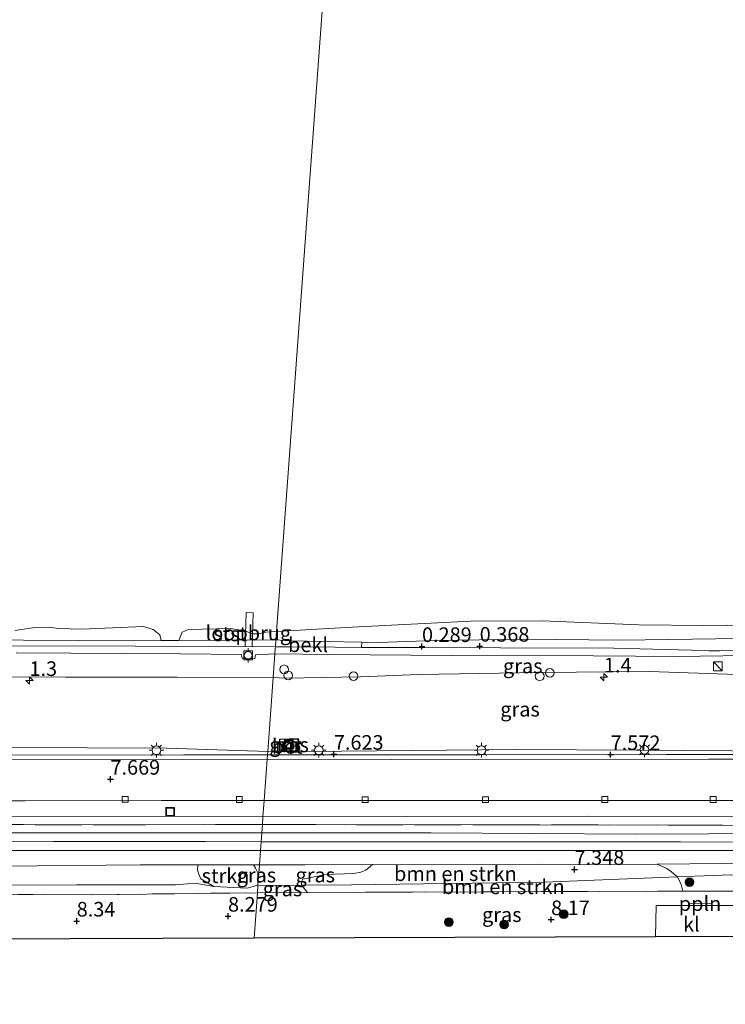
# Model space of a CAD drawing. Units: metres. Extents: x 99989 to 110004, y 493748 to 500003.
# Drawn here: x 102307 to 102428, y 497546 to 497714 of the extents above; entities that cross this region are included whole.
import ezdxf
from ezdxf.enums import TextEntityAlignment as Align

# ---------------------------------------------------------------- set-up
doc = ezdxf.new("R2010")
doc.units = ezdxf.units.M
doc.linetypes.add('IE-TERREINAFSCHEIDING', pattern=[10, 8, -2])
doc.layers.get('0').update_dxf_attribs({"lineweight": 25})
for name, color, linetype, lineweight in [('B-ME-AL-OVERIG-L-B1', 7, 'Continuous', 18), ('B-ME-AL-OVERIG-S-B1', 7, 'Continuous', 18), ('B-ME-AM-KILOMETR-S-B1', 7, 'Continuous', 18), ('B-ME-BV-GELEIDECONSTRUCTIE-GELEIDERAIL-L-B1', 213, 'BV-GELEIDERAIL', 18), ('B-ME-GR-BOMENSTRUIKEN-GV-B6', 93, 'Continuous', 18), ('B-ME-GR-BOOM-S-B1', 93, 'Continuous', 18), ('B-ME-GR-STRUIKEN-GV-B6', 93, 'Continuous', 18), ('B-ME-GW-KRUINLIJN-L-B1', 93, 'Continuous', 18), ('B-ME-GW-TEENLIJN-L-B1', 93, 'Continuous', 18), ('B-ME-IE-GRASLAND-GV-B6', 93, 'Continuous', 18), ('B-ME-IE-HULPGEOMETRIE-L-B1', 53, 'Continuous', 18), ('B-ME-IE-INRICHTINGSELEMENT-S-B1', 253, 'Continuous', 18), ('B-ME-IE-MEUBILAIR_WEGMEUBILAIR-LICHTMAST-S-B1', 8, 'Continuous', 18), ('B-ME-IE-TERREINAFSCHEIDING-RASTERHEKWERK-L-B1', 8, 'IE-TERREINAFSCHEIDING', 18), ('B-ME-KW-LOOPBRUG-GV-B7', 213, 'Continuous', 18), ('B-ME-MW-MUUR-GV-B6', 8, 'IE-TERREINAFSCHEIDING-KUNSTMATIG', 18), ('B-ME-OB-BEKLEDING-GV-B6', 253, 'Continuous', 18), ('B-ME-OB-WATERLIJN-L-B1', 133, 'OB-WATERLIJN', 18), ('B-ME-OG-BEBOUWING-S-B1', 173, 'Continuous', 18), ('B-ME-OG-WATER-GV-B6', 153, 'Continuous', 18), ('B-ME-SB-SPOOR-GV-B6', 253, 'Continuous', 18), ('B-ME-SB-SPOOR-L-B1', 253, 'Continuous', 18), ('B-ME-VH-VERH_SOORT-BETON-OVERIG-GV-B6', 8, 'IE-TERREINAFSCHEIDING-NATUURLIJK-HOUTWAL', 18), ('B-ME-VH-VERH_SOORT-BITUMEN-GV-B6', 8, 'IE-TERREINAFSCHEIDING-NATUURLIJK-HOUTWAL', 18), ('B-ME-VH-VERH_SOORT-GV-B6', 8, 'Continuous', 18), ('B-ME-VH-VERH_SOORT-KLINKERS-GV-B6', 8, 'IE-TERREINAFSCHEIDING-NATUURLIJK-HOUTWAL', 18), ('B-ME-VV-BOLDER-S-B1', 213, 'Continuous', 18), ('B-ME-VV-KOLK-S-B1', 8, 'Continuous', 18), ('B-ME-VV-SCHEEPVAARTTEKENS-S-B1', 13, 'Continuous', 18)]:
    doc.layers.add(name, color=color, linetype=linetype, lineweight=lineweight)
doc.layers.add('B-ME-GW-HOOGTEPUNT-S-B1', color=10, linetype='Continuous')
doc.layers.add('B-ME-KG-KADASTRAAL-OPNAMEDTMGRENS-L-B1', color=10, linetype='Continuous')
doc.styles.add('NLCS-ISO', font='NLCS-ISO.TTF')
doc.linetypes.add('BV-GELEIDERAIL', pattern='A,10,-3,[108,NLCS.SHX,S=1,R=0,X=0,Y=0],-3', length=16)
doc.linetypes.add('IE-TERREINAFSCHEIDING-KUNSTMATIG', pattern='A,4,[82,NLCS.SHX,S=0.75,R=90,X=0,Y=0],4,-2', length=10)
doc.linetypes.add('IE-TERREINAFSCHEIDING-NATUURLIJK-HOUTWAL', pattern='A,7,-1.5,[67,NLCS.SHX,S=0.75,R=45,X=0,Y=0],-1.5,7,-1.5,[70,NLCS.SHX,S=0.75,R=0,X=0,Y=0],-1.5', length=20)
doc.linetypes.add('OB-WATERLIJN', pattern='A,10,[32,NLCS.SHX,S=2,R=0,X=0,Y=0],-12', length=22)

# ---------------------------------------------------------------- blocks, each defined once
blk = doc.blocks.new('dtb')
blk.add_circle((0, 0), 0.75)
blk = doc.blocks.new('hecto')
for p, q in [((0, 0.625), (-0.625, 0)), ((0, -0.625), (0, 0.625)), ((-0.625, 0), (0.625, 0)), ((0.625, 0), (0, -0.625))]:
    blk.add_line(p, q)
blk = doc.blocks.new('hoogtepunt')
for p, q in [((-0.5, 0), (0.5, 0)), ((0, 0.5), (0, -0.5))]:
    blk.add_line(p, q)
blk = doc.blocks.new('boom')
h = blk.add_hatch(color=256)
edge = h.paths.add_edge_path()
edge.add_arc((0, 0), 0.75, 0, 360)
blk.add_circle((0, 0), 0.75)
blk = doc.blocks.new('kast')
blk.add_line((-0.75, -0.75), (0.75, 0.75))
blk.add_lwpolyline([(-0.75, 0.75), (0.75, 0.75), (0.75, -0.75), (-0.75, -0.75)], close=True)
blk = doc.blocks.new('lantaarnpaal')
for p, q in [((-0.75, 0), (-1.25, 0)), ((-0.88, 0.88), (-0.53, 0.53)), ((0, 0.75), (0, 1.25)), ((0.53, 0.53), (0.88, 0.88)), ((0.75, 0), (1.25, 0)), ((-0.53, -0.53), (-0.88, -0.88)), ((0, -0.75), (0, -1.25)), ((0.53, -0.53), (0.88, -0.88))]:
    blk.add_line(p, q)
blk.add_circle((0, 0), 0.75)
blk = doc.blocks.new('bolder')
for p, q in [((-0.75, 0), (-1.25, 0)), ((-0.75, 0.75), (-0.75, -0.75)), ((0.75, 0.75), (-0.75, 0.75)), ((0.75, -0.75), (0.75, 0.75)), ((0.75, 0), (1.25, 0)), ((-0.75, -0.75), (0.75, -0.75))]:
    blk.add_line(p, q)
blk.add_circle((0, 0), 0.673)
blk = doc.blocks.new('kolk')
blk.add_lwpolyline([(-0.5, -0.5), (0.5, -0.5), (0.5, 0.5), (-0.5, 0.5)], close=True)
blk = doc.blocks.new('put')
for p, q in [((0.75, 0.75), (-0.75, 0.75)), ((-0.75, 0.75), (-0.75, -0.75)), ((0.75, -0.75), (0.75, 0.75)), ((-0.75, -0.75), (0.75, -0.75))]:
    blk.add_line(p, q)
blk.add_lwpolyline([(-0.625, 0.625), (0.625, 0.625), (0.625, -0.625), (-0.625, -0.625)], close=True)

msp = doc.modelspace()

# ---------------------------------------------------------------- linework, layer by layer
at = {"layer": 'B-ME-AL-OVERIG-L-B1'}
msp.add_line((102425.694, 497562.906, 8.264), (102421.806, 497562.844, 8.322), dxfattribs=at)
at = {"layer": 'B-ME-BV-GELEIDECONSTRUCTIE-GELEIDERAIL-L-B1'}
for points in [[(102349.644, 497588.362, 8.288), (102335.297, 497588.337, 8.315), (102304.617, 497588.292, 8.385), (102276.558, 497588.23, 8.412), (102244.573, 497588.171, 8.457), (102208.551, 497588.199, 8.46), (102172.57, 497588.269, 8.412), (102135.194, 497588.289, 8.457), (102100.534, 497588.308, 8.468), (102081.863, 497588.177, 8.44), (102078.494, 497588.048, 8.443)], [(102605.244, 497588.566, 8.09), (102583.461, 497588.563, 8.068), (102558.058, 497588.507, 8.117), (102534.031, 497588.512, 8.139), (102503.347, 497588.521, 8.184), (102475.322, 497588.465, 8.186), (102443.303, 497588.437, 8.244), (102417.934, 497588.428, 8.228), (102385.938, 497588.381, 8.297), (102349.644, 497588.362, 8.288)]]:
    msp.add_polyline3d(points, dxfattribs=at)
at = {"layer": 'B-ME-GR-BOMENSTRUIKEN-GV-B6'}
for points in [[(102359.649, 497567.86, 7.474), (102364.415, 497568.061, 7.508), (102365.636, 497568.244, 7.504), (102366.515, 497568.62, 7.508), (102367.663, 497569.559, 7.46), (102396.624, 497569.638, 7.436), (102410.146, 497569.601, 7.461), (102416.379, 497569.651, 7.382), (102418.053, 497568.864, 7.341), (102418.888, 497568.288, 7.364), (102419.874, 497567.443, 7.371), (102397.066, 497566.577, 7.541), (102364.082, 497566.067, 7.458), (102355.446, 497566.017, 7.443), (102355.449, 497566.589, 7.432), (102355.719, 497567.045, 7.447), (102359.649, 497567.86, 7.474)], [(102356.507, 497564.779, 8.176), (102355.446, 497566.017, 7.443), (102364.082, 497566.067, 7.458), (102397.066, 497566.577, 7.541), (102419.874, 497567.443, 7.371), (102420.52, 497566.125, 7.904), (102420.818, 497565.017, 8.14), (102419.593, 497565.019, 8.142), (102356.507, 497564.779, 8.176)]]:
    msp.add_polyline3d(points, dxfattribs=at)
at = {"layer": 'B-ME-GR-STRUIKEN-GV-B6'}
msp.add_polyline3d([(102338.236, 497567.096, 7.584), (102337.859, 497567.899, 7.519), (102337.673, 497568.624, 7.504), (102337.716, 497569.501, 7.448), (102347.224, 497569.495, 7.458), (102347.602, 497568.954, 7.475), (102347.978, 497568.152, 7.471), (102348.004, 497566.017, 7.452), (102346.152, 497565.496, 7.477), (102340.439, 497565.787, 7.664), (102338.236, 497567.096, 7.584)], dxfattribs=at)
at = {"layer": 'B-ME-GW-KRUINLIJN-L-B1'}
for points in [[(102081.006, 497607.586, 0.303), (102106.787, 497607.574, 0.308), (102135.504, 497607.513, 0.306), (102157.01, 497607.451, 0.336), (102181.565, 497607.348, 0.325), (102202.782, 497607.253, 0.303), (102225.824, 497607.203, 0.289), (102250.553, 497607.105, 0.286), (102273.531, 497607.115, 0.242), (102300.356, 497607.027, 0.231), (102326.971, 497607.002, 0.203), (102351.003, 497606.867, 0.248)], [(102351.003, 497606.867, 0.248), (102353.64, 497606.884, 0.248), (102361.187, 497606.794, 0.275), (102365.75, 497606.775, 0.294)], [(102365.75, 497606.775, 0.294), (102376.144, 497606.733, 0.336), (102389.536, 497606.671, 0.27), (102408.992, 497606.624, 0.347), (102424.487, 497606.219, 0.391)], [(102424.487, 497606.219, 0.391), (102425.275, 497606.198, 0.377), (102427.15, 497606.21, 0.401)], [(102427.15, 497606.21, 0.401), (102433.701, 497606.254, 0.441), (102435.096, 497606.262, 0.449), (102435.886, 497606.273, 0.446), (102437.864, 497606.399, 0.48), (102438.258, 497606.683, 0.466), (102438.505, 497606.718, 0.372), (102440.987, 497606.482, 0.35), (102443.639, 497606.079, 0.344), (102445.508, 497605.689, 0.342), (102448.282, 497604.964, 0.328), (102452.814, 497604.234, 0.314), (102455.522, 497603.938, 0.314), (102462.23, 497603.943, 0.3), (102482.022, 497603.948, 0.309), (102501.124, 497603.769, 0.3), (102516.932, 497603.771, 0.281), (102533.977, 497603.671, 0.284)], [(102078.677, 497589.472, 7.579), (102079.192, 497589.468, 7.577), (102093.299, 497589.386, 7.6), (102108.349, 497589.373, 7.652), (102125.689, 497589.391, 7.644), (102145.632, 497589.355, 7.594), (102177.435, 497589.61, 7.572), (102193.611, 497589.651, 7.547), (102210.638, 497589.743, 7.547), (102226.89, 497589.418, 7.644), (102246.173, 497589.571, 7.58), (102261.519, 497589.633, 7.561), (102283.745, 497589.444, 7.46), (102305.275, 497589.606, 7.544), (102332.338, 497589.501, 7.435), (102349.685, 497588.92, 7.574)], [(102349.685, 497588.92, 7.574), (102350.93, 497588.903, 7.577), (102356.328, 497588.949, 7.579), (102392.279, 497589.295, 7.48), (102412.941, 497589.162, 7.463), (102429.276, 497589.063, 7.516), (102435.95, 497588.893, 7.626)]]:
    msp.add_polyline3d(points, dxfattribs=at)
at = {"layer": 'B-ME-GW-TEENLIJN-L-B1'}
for points in [[(102436.134, 497602.594, 0.47), (102435.175, 497603.453, 0.681), (102433.727, 497603.466, 0.742), (102432.394, 497602.686, 0.783), (102430.035, 497602.146, 0.86), (102415.102, 497602.627, 0.802), (102396.248, 497602.481, 0.869), (102375.574, 497602.142, 0.775), (102365.586, 497601.726, 0.852), (102352.699, 497601.524, 1.106), (102350.618, 497601.624, 1.065)], [(102350.618, 497601.624, 1.065), (102334.187, 497601.659, 0.823), (102315.081, 497601.681, 0.874), (102298.669, 497601.752, 0.849), (102274.107, 497601.371, 0.857), (102249.36, 497601.975, 0.857), (102227.017, 497601.724, 0.826), (102207.956, 497601.953, 0.773), (102191.407, 497601.746, 0.804), (102149.966, 497601.453, 0.932), (102134.07, 497601.889, 0.94), (102112.773, 497601.765, 0.74), (102091.006, 497602.108, 0.823), (102080.283, 497601.957, 0.785)], [(102460.33, 497564.801, 7.85), (102459.168, 497565.325, 7.577), (102458.059, 497565.629, 7.463), (102454.787, 497566.31, 7.472), (102450.317, 497566.963, 7.428), (102442.634, 497567.438, 7.234), (102429.03, 497567.791, 7.303), (102419.874, 497567.443, 7.371), (102397.066, 497566.577, 7.541), (102364.082, 497566.067, 7.458), (102355.446, 497566.017, 7.443), (102349.404, 497565.982, 7.433), (102348.004, 497566.017, 7.452)], [(102300.592, 497566.022, 7.622), (102316.945, 497566.073, 7.605), (102333.862, 497566.076, 7.725), (102335.957, 497566.262, 7.819), (102337.569, 497566.321, 7.741), (102340.439, 497565.787, 7.664), (102346.152, 497565.496, 7.477), (102348.004, 497566.017, 7.452)]]:
    msp.add_polyline3d(points, dxfattribs=at)
at = {"layer": 'B-ME-IE-GRASLAND-GV-B6'}
for points in [[(102433.701, 497606.254, 0.441), (102427.15, 497606.21, 0.401), (102425.275, 497606.198, 0.377), (102424.487, 497606.219, 0.391), (102408.992, 497606.624, 0.347), (102389.536, 497606.671, 0.27), (102376.144, 497606.733, 0.336), (102365.75, 497606.775, 0.294), (102365.782, 497607.647, -0.044), (102368.612, 497607.591, 0.035), (102378.455, 497607.946, 0.055), (102393.512, 497608.17, -0.027), (102410.301, 497608.031, -0.002), (102434.506, 497608.349, -0.173)], [(102300.356, 497607.027, 0.231), (102326.971, 497607.002, 0.203), (102351.003, 497606.867, 0.248), (102350.979, 497606.536, 0.385)], [(102350.979, 497606.536, 0.385), (102350.913, 497605.641, 0.45), (102347.566, 497605.483, 0.509), (102347.492, 497604.809, 0.509), (102345.303, 497604.866, 0.512), (102345.211, 497605.548, 0.512), (102334.773, 497605.648, 0.411), (102306.572, 497605.817, 0.378)], [(102306.572, 497605.817, 0.378), (102334.773, 497605.648, 0.411), (102345.211, 497605.548, 0.512), (102345.303, 497604.866, 0.512), (102347.492, 497604.809, 0.509), (102347.566, 497605.483, 0.509), (102350.913, 497605.641, 0.45), (102350.618, 497601.624, 1.065), (102334.187, 497601.659, 0.823), (102315.081, 497601.681, 0.874), (102298.669, 497601.752, 0.849)], [(102350.618, 497601.624, 1.065), (102350.913, 497605.641, 0.45), (102360.349, 497605.553, 0.422), (102381.135, 497605.384, 0.469), (102405.511, 497605.327, 0.43), (102419.894, 497605.221, 0.446), (102435.466, 497605.415, 0.468), (102435.703, 497604.8, 0.429), (102435.959, 497604.126, 0.441), (102436.134, 497602.594, 0.47), (102435.175, 497603.453, 0.681), (102433.727, 497603.466, 0.742), (102432.394, 497602.686, 0.783), (102430.035, 497602.146, 0.86), (102415.102, 497602.627, 0.802), (102396.248, 497602.481, 0.869), (102375.574, 497602.142, 0.775), (102365.586, 497601.726, 0.852), (102352.699, 497601.524, 1.106), (102350.618, 497601.624, 1.065)], [(102349.685, 497588.92, 7.574), (102350.618, 497601.624, 1.065), (102352.699, 497601.524, 1.106), (102365.586, 497601.726, 0.852), (102375.574, 497602.142, 0.775), (102396.248, 497602.481, 0.869), (102415.102, 497602.627, 0.802), (102430.035, 497602.146, 0.86), (102432.394, 497602.686, 0.783), (102433.727, 497603.466, 0.742), (102435.175, 497603.453, 0.681), (102436.134, 497602.594, 0.47), (102436.131, 497601.852, 0.728), (102435.95, 497588.893, 7.626), (102429.276, 497589.063, 7.516), (102412.941, 497589.162, 7.463), (102392.279, 497589.295, 7.48), (102356.328, 497588.949, 7.579), (102350.93, 497588.903, 7.577), (102349.685, 497588.92, 7.574)], [(102298.669, 497601.752, 0.849), (102315.081, 497601.681, 0.874), (102334.187, 497601.659, 0.823), (102350.618, 497601.624, 1.065), (102349.685, 497588.92, 7.574), (102332.338, 497589.501, 7.435), (102305.275, 497589.606, 7.544)], [(102354.912, 497589.046, 7.461), (102355.012, 497589.048, 7.461), (102354.985, 497590.143, 7.229), (102354.96, 497591.14, 6.64), (102351.683, 497591.068, 6.64), (102351.704, 497590.058, 7.281), (102351.725, 497589.026, 7.499), (102351.825, 497589.028, 7.499), (102354.912, 497589.046, 7.461)], [(102305.275, 497589.606, 7.544), (102332.338, 497589.501, 7.435), (102349.685, 497588.92, 7.574), (102349.644, 497588.362, 7.583), (102349.589, 497587.609, 7.595), (102322.68, 497587.53, 7.608), (102301.279, 497587.539, 7.677)], [(102349.644, 497588.362, 7.583), (102349.685, 497588.92, 7.574), (102350.93, 497588.903, 7.577), (102356.328, 497588.949, 7.579), (102392.279, 497589.295, 7.48), (102412.941, 497589.162, 7.463), (102429.276, 497589.063, 7.516), (102435.95, 497588.893, 7.626), (102437.267, 497588.892, 7.629), (102439.527, 497589.238, 7.45), (102440.653, 497589.334, 7.444), (102468.358, 497589.773, 7.345), (102493.912, 497589.752, 7.356), (102524.546, 497589.682, 7.348), (102552.719, 497589.495, 7.345)], [(102532.141, 497587.711, 7.463), (102501.987, 497587.653, 7.439), (102472.242, 497587.655, 7.497), (102442.657, 497587.634, 7.519), (102425.26, 497587.604, 7.546), (102370.97, 497587.571, 7.629), (102349.589, 497587.609, 7.595), (102349.644, 497588.362, 7.583)], [(102299.466, 497577.758, 7.7), (102332.665, 497577.849, 7.652), (102348.866, 497577.765, 7.658), (102348.77, 497576.453, 7.665), (102327.823, 497576.368, 7.703), (102299.174, 497576.418, 7.697)], [(102348.77, 497576.453, 7.665), (102348.866, 497577.765, 7.658), (102373.397, 497577.773, 7.626), (102404.458, 497577.841, 7.579), (102434.732, 497577.817, 7.593), (102467.281, 497577.673, 7.593), (102498.601, 497577.779, 7.535), (102536.596, 497577.868, 7.516), (102574.188, 497577.931, 7.474), (102604.085, 497577.886, 7.362), (102603.917, 497576.344, 7.499), (102581.562, 497576.23, 7.502), (102532.244, 497576.16, 7.428), (102508.123, 497576.22, 7.455), (102478.481, 497576.105, 7.353), (102457.618, 497576.247, 7.552), (102426.275, 497576.319, 7.568), (102392.813, 497576.376, 7.64), (102357.905, 497576.403, 7.648), (102348.77, 497576.453, 7.665)], [(102084.424, 497574.128, 7.477), (102105.173, 497575.634, 7.555), (102124.352, 497576.472, 7.675), (102130.53, 497576.646, 7.755), (102148.726, 497576.624, 7.767), (102175.643, 497576.601, 7.806), (102299.174, 497576.418, 7.697), (102327.823, 497576.368, 7.703), (102348.77, 497576.453, 7.665), (102348.664, 497575.011, 7.468), (102326.565, 497575.004, 7.51), (102285.463, 497575.011, 7.452), (102258.165, 497575.091, 7.441), (102225.154, 497575.08, 7.463), (102200.238, 497575.143, 7.449), (102170.541, 497575.327, 7.524), (102147.651, 497575.443, 7.574), (102131.366, 497575.3, 7.533), (102117.137, 497574.935, 7.469), (102107.061, 497574.398, 7.46), (102092.174, 497573.386, 7.432), (102076.412, 497571.856, 7.33), (102076.611, 497573.4, 7.406), (102084.424, 497574.128, 7.477)], [(102348.664, 497575.011, 7.468), (102348.77, 497576.453, 7.665), (102357.905, 497576.403, 7.648), (102392.813, 497576.376, 7.64), (102426.275, 497576.319, 7.568), (102457.618, 497576.247, 7.552), (102478.481, 497576.105, 7.353), (102508.123, 497576.22, 7.455), (102532.244, 497576.16, 7.428), (102548.113, 497575.707, 7.317), (102579.042, 497575.576, 7.196), (102583.125, 497575.54, 7.197), (102519.907, 497574.782, 7.389), (102485.378, 497574.767, 7.414), (102450.292, 497574.924, 7.45), (102412.764, 497574.798, 7.51), (102377.702, 497575.01, 7.436), (102348.664, 497575.011, 7.468)], [(102304.382, 497569.304, 7.471), (102327.857, 497569.507, 7.438), (102337.716, 497569.501, 7.448), (102337.673, 497568.624, 7.504), (102337.859, 497567.899, 7.519), (102338.236, 497567.096, 7.584), (102340.439, 497565.787, 7.664), (102337.569, 497566.321, 7.741), (102335.957, 497566.262, 7.819), (102333.862, 497566.076, 7.725), (102316.945, 497566.073, 7.605), (102300.592, 497566.022, 7.622)], [(102347.978, 497568.152, 7.471), (102347.602, 497568.954, 7.475), (102347.224, 497569.495, 7.458), (102348.259, 497569.494, 7.459), (102348.004, 497566.017, 7.452), (102347.978, 497568.152, 7.471)], [(102348.004, 497566.017, 7.452), (102348.259, 497569.494, 7.459), (102356.115, 497569.528, 7.469), (102367.663, 497569.559, 7.46), (102366.515, 497568.62, 7.508), (102365.636, 497568.244, 7.504), (102364.415, 497568.061, 7.508), (102359.649, 497567.86, 7.474), (102355.719, 497567.045, 7.447), (102355.449, 497566.589, 7.432), (102355.446, 497566.017, 7.443), (102349.404, 497565.982, 7.433), (102348.004, 497566.017, 7.452)], [(102429.03, 497567.791, 7.303), (102419.874, 497567.443, 7.371), (102418.888, 497568.288, 7.364), (102418.053, 497568.864, 7.341), (102416.379, 497569.651, 7.382), (102427.679, 497569.741, 7.24), (102437.225, 497569.486, 7.163)], [(102420.52, 497566.125, 7.904), (102419.874, 497567.443, 7.371), (102429.03, 497567.791, 7.303), (102442.634, 497567.438, 7.234), (102450.317, 497566.963, 7.428), (102454.787, 497566.31, 7.472), (102458.059, 497565.629, 7.463), (102459.168, 497565.325, 7.577), (102460.33, 497564.801, 7.85), (102445.859, 497564.986, 8.104), (102443.329, 497564.989, 8.108), (102432.234, 497565.003, 8.124), (102420.818, 497565.017, 8.14), (102420.52, 497566.125, 7.904)], [(102300.592, 497566.022, 7.622), (102316.945, 497566.073, 7.605), (102333.862, 497566.076, 7.725), (102335.957, 497566.262, 7.819), (102337.569, 497566.321, 7.741), (102340.439, 497565.787, 7.664), (102346.152, 497565.496, 7.477), (102348.004, 497566.017, 7.452), (102347.911, 497564.746, 8.181), (102319.485, 497564.401, 8.268), (102294.322, 497564.511, 8.435)], [(102347.911, 497564.746, 8.181), (102348.004, 497566.017, 7.452), (102349.404, 497565.982, 7.433), (102355.446, 497566.017, 7.443), (102356.507, 497564.779, 8.176), (102347.911, 497564.746, 8.181)], [(102294.322, 497564.511, 8.435), (102319.485, 497564.401, 8.268), (102347.911, 497564.746, 8.181), (102347.338, 497556.947, 8.44), (102300.168, 497556.779, 8.625)], [(102347.338, 497556.947, 8.44), (102347.911, 497564.746, 8.181), (102356.507, 497564.779, 8.176), (102419.593, 497565.019, 8.142), (102420.818, 497565.017, 8.14), (102432.234, 497565.003, 8.124), (102430.591, 497564.139, 8.333), (102429.844, 497563.158, 8.333), (102431.446, 497562.556, 8.311), (102416.214, 497562.576, 8.402), (102416.137, 497557.182, 8.542), (102347.338, 497556.947, 8.44)]]:
    msp.add_polyline3d(points, dxfattribs=at)
at = {"layer": 'B-ME-IE-HULPGEOMETRIE-L-B1'}
msp.add_polyline3d([(102363.508, 497777.196, -0.411), (102351.198, 497609.524, -0.42), (102351.09, 497608.056, -0.401), (102351.003, 497606.867, 0.248), (102350.979, 497606.536, 0.385), (102350.913, 497605.641, 0.45), (102350.618, 497601.624, 1.065), (102349.685, 497588.92, 7.574), (102349.644, 497588.362, 7.583), (102349.589, 497587.609, 7.595), (102349.069, 497580.529, 7.552), (102348.866, 497577.765, 7.658), (102348.77, 497576.453, 7.665), (102348.664, 497575.011, 7.468), (102348.551, 497573.468, 7.442), (102348.44, 497571.963, 7.453), (102348.259, 497569.494, 7.459), (102348.004, 497566.017, 7.452), (102347.911, 497564.746, 8.181), (102347.338, 497556.947, 8.44)], dxfattribs=at)
at = {"layer": 'B-ME-IE-TERREINAFSCHEIDING-RASTERHEKWERK-L-B1'}
for points in [[(102348.77, 497576.453, 7.665), (102327.823, 497576.368, 7.703), (102299.174, 497576.418, 7.697), (102175.643, 497576.601, 7.806), (102148.726, 497576.624, 7.767), (102130.53, 497576.646, 7.755), (102124.352, 497576.472, 7.675), (102105.173, 497575.634, 7.555), (102084.424, 497574.128, 7.477), (102076.611, 497573.4, 7.406)], [(102532.244, 497576.16, 7.428), (102508.123, 497576.22, 7.455), (102478.481, 497576.105, 7.353), (102457.618, 497576.247, 7.552), (102426.275, 497576.319, 7.568), (102392.813, 497576.376, 7.64), (102357.905, 497576.403, 7.648), (102348.77, 497576.453, 7.665)], [(102347.911, 497564.746, 8.181), (102319.485, 497564.401, 8.268), (102294.322, 497564.511, 8.435), (102273.411, 497564.316, 8.373), (102251.151, 497564.21, 8.501), (102227.028, 497564.172, 8.521), (102206.676, 497564.253, 8.502), (102205.408, 497564.258, 8.501), (102204.848, 497564.256, 8.501), (102185.556, 497564.196, 8.491), (102184.075, 497564.191, 8.49), (102182.689, 497564.187, 8.49), (102170.242, 497564.113, 8.454)], [(102347.911, 497564.746, 8.181), (102356.507, 497564.779, 8.176), (102419.593, 497565.019, 8.142), (102420.818, 497565.017, 8.14), (102432.234, 497565.003, 8.124), (102443.329, 497564.989, 8.108), (102445.859, 497564.986, 8.104), (102460.33, 497564.801, 7.85)]]:
    msp.add_polyline3d(points, dxfattribs=at)
at = {"layer": 'B-ME-KG-KADASTRAAL-OPNAMEDTMGRENS-L-B1'}
for points in [[(102530.545, 497557.572, 7.077), (102527.454, 497557.562, 7.325), (102524.625, 497557.552, 7.469), (102520.381, 497557.538, 7.547), (102519.62, 497557.535, 7.661), (102510.155, 497557.503, 7.502), (102509.463, 497557.5, 7.491), (102506.022, 497557.489, 7.484), (102498.145, 497557.462, 7.404), (102498.113, 497555.428, 7.513), (102497.958, 497545.622, 7.439), (102484.595, 497545.779, 7.447), (102484.528, 497552.479, 7.455), (102482.066, 497552.503, 7.561), (102466.67, 497552.655, 7.811), (102466.868, 497557.355, 7.865), (102466.262, 497557.353, 7.865), (102458.289, 497557.326, 7.895), (102450.416, 497557.299, 8.292), (102431.352, 497557.234, 8.367), (102416.137, 497557.182, 8.542), (102347.338, 497556.947, 8.44)], [(102347.338, 497556.947, 8.44), (102300.168, 497556.779, 8.625), (102297.647, 497556.77, 8.659), (102277.164, 497556.697, 8.642), (102274.951, 497556.689, 8.696), (102136.097, 497556.193, 8.39), (102133.152, 497555.913, 8.404), (102125.672, 497556.172, 8.385), (102073.98, 497552.944, 8.479)]]:
    msp.add_polyline3d(points, dxfattribs=at)
at = {"layer": 'B-ME-KW-LOOPBRUG-GV-B7'}
msp.add_polyline3d([(102345.815, 497606.936, 0.178), (102345.992, 497612.737, 0.066), (102347.217, 497612.698, -0.018), (102347.04, 497606.897, 0.094), (102345.815, 497606.936, 0.178)], dxfattribs=at)
at = {"layer": 'B-ME-MW-MUUR-GV-B6'}
msp.add_polyline3d([(102351.704, 497590.058, 7.281), (102351.683, 497591.068, 6.64), (102354.96, 497591.14, 6.64), (102354.985, 497590.143, 7.229), (102355.012, 497589.048, 7.461), (102354.912, 497589.046, 7.461), (102354.863, 497591.038, 7.326), (102351.785, 497590.97, 7.311), (102351.825, 497589.028, 7.499), (102351.725, 497589.026, 7.499), (102351.704, 497590.058, 7.281)], dxfattribs=at)
at = {"layer": 'B-ME-OB-BEKLEDING-GV-B6'}
for points in [[(102434.506, 497608.349, -0.173), (102410.301, 497608.031, -0.002), (102393.512, 497608.17, -0.027), (102378.455, 497607.946, 0.055), (102368.612, 497607.591, 0.035), (102365.782, 497607.647, -0.044), (102353.341, 497607.893, -0.394), (102351.09, 497608.056, -0.401), (102351.198, 497609.524, -0.42), (102364.169, 497610.248, -0.42), (102372.014, 497610.645, -0.42), (102384.397, 497611.243, -0.42), (102396.777, 497611.348, -0.42), (102413.234, 497610.626, -0.42), (102424.374, 497610.498, -0.42), (102428.474, 497610.579, -0.42)], [(102306.356, 497609.687, -0.42), (102309.388, 497610.139, -0.42), (102312.545, 497610.172, -0.42), (102313.911, 497610.037, -0.42), (102317.784, 497609.878, -0.42), (102328.427, 497610.34, -0.42), (102330.082, 497609.85, -0.42), (102331.221, 497608.912, -0.42), (102331.455, 497607.941, -0.437), (102326.681, 497607.91, -0.403), (102288.933, 497608.139, -0.334)], [(102334.454, 497607.967, -0.437), (102335.037, 497609.387, -0.42), (102336.032, 497609.866, -0.42), (102343.319, 497610.017, -0.42), (102345.751, 497609.618, -0.42), (102347.086, 497609.074, -0.42), (102347.979, 497609.069, -0.42), (102349.355, 497609.364, -0.42), (102351.198, 497609.524, -0.42), (102351.09, 497608.056, -0.401), (102334.454, 497607.967, -0.437)], [(102288.933, 497608.139, -0.334), (102326.681, 497607.91, -0.403), (102331.455, 497607.941, -0.437), (102334.454, 497607.967, -0.437), (102351.09, 497608.056, -0.401), (102351.003, 497606.867, 0.248), (102326.971, 497607.002, 0.203), (102300.356, 497607.027, 0.231)], [(102351.003, 497606.867, 0.248), (102351.09, 497608.056, -0.401), (102353.341, 497607.893, -0.394), (102365.782, 497607.647, -0.044), (102365.75, 497606.775, 0.294), (102361.187, 497606.794, 0.275), (102353.64, 497606.884, 0.248), (102351.003, 497606.867, 0.248)]]:
    msp.add_polyline3d(points, dxfattribs=at)
at = {"layer": 'B-ME-OB-WATERLIJN-L-B1'}
for points in [[(102529.283, 497608.01, -0.42), (102511.463, 497607.683, -0.42), (102509.925, 497608.281, -0.42), (102508.079, 497608.044, -0.42), (102505.875, 497607.494, -0.42), (102485.954, 497608.377, -0.42), (102477.852, 497608.227, -0.42), (102472.478, 497607.615, -0.42), (102461.113, 497608.682, -0.42), (102449.402, 497609.64, -0.42), (102442.374, 497610.567, -0.42), (102439.005, 497610.687, -0.42), (102435.506, 497610.616, -0.42), (102430.767, 497610.519, -0.42), (102428.474, 497610.579, -0.42), (102424.374, 497610.498, -0.42), (102413.234, 497610.626, -0.42), (102396.777, 497611.348, -0.42), (102384.397, 497611.243, -0.42), (102372.014, 497610.645, -0.42), (102364.169, 497610.248, -0.42), (102351.198, 497609.524, -0.42)], [(102351.198, 497609.524, -0.42), (102349.355, 497609.364, -0.42), (102347.979, 497609.069, -0.42), (102347.086, 497609.074, -0.42), (102345.751, 497609.618, -0.42), (102343.319, 497610.017, -0.42), (102336.032, 497609.866, -0.42), (102335.037, 497609.387, -0.42), (102334.454, 497607.967, -0.437), (102331.455, 497607.941, -0.437), (102331.221, 497608.912, -0.42), (102330.082, 497609.85, -0.42), (102328.427, 497610.34, -0.42), (102317.784, 497609.878, -0.42), (102313.911, 497610.037, -0.42), (102312.545, 497610.172, -0.42), (102309.388, 497610.139, -0.42), (102306.356, 497609.687, -0.42)]]:
    msp.add_polyline3d(points, dxfattribs=at)
at = {"layer": 'B-ME-OG-WATER-GV-B6'}
for points in [[(102363.508, 497777.196, -0.411), (102351.198, 497609.524, -0.42), (102349.355, 497609.364, -0.42), (102347.979, 497609.069, -0.42), (102347.086, 497609.074, -0.42), (102345.751, 497609.618, -0.42), (102343.319, 497610.017, -0.42), (102336.032, 497609.866, -0.42), (102335.037, 497609.387, -0.42), (102334.454, 497607.967, -0.437), (102331.455, 497607.941, -0.437), (102331.221, 497608.912, -0.42), (102330.082, 497609.85, -0.42), (102328.427, 497610.34, -0.42), (102317.784, 497609.878, -0.42), (102313.911, 497610.037, -0.42), (102312.545, 497610.172, -0.42), (102309.388, 497610.139, -0.42), (102306.356, 497609.687, -0.42)], [(102351.198, 497609.524, -0.42), (102363.508, 497777.196, -0.411)], [(102529.283, 497608.01, -0.42), (102511.463, 497607.683, -0.42), (102509.925, 497608.281, -0.42), (102508.079, 497608.044, -0.42), (102505.875, 497607.494, -0.42), (102485.954, 497608.377, -0.42), (102477.852, 497608.227, -0.42), (102472.478, 497607.615, -0.42), (102461.113, 497608.682, -0.42), (102449.402, 497609.64, -0.42), (102442.374, 497610.567, -0.42), (102439.005, 497610.687, -0.42), (102435.506, 497610.616, -0.42), (102430.767, 497610.519, -0.42), (102428.474, 497610.579, -0.42), (102424.374, 497610.498, -0.42), (102413.234, 497610.626, -0.42), (102396.777, 497611.348, -0.42), (102384.397, 497611.243, -0.42), (102372.014, 497610.645, -0.42), (102364.169, 497610.248, -0.42), (102351.198, 497609.524, -0.42)]]:
    msp.add_polyline3d(points, dxfattribs=at)
at = {"layer": 'B-ME-SB-SPOOR-GV-B6'}
for points in [[(102285.463, 497575.011, 7.452), (102326.565, 497575.004, 7.51), (102348.664, 497575.011, 7.468), (102348.551, 497573.468, 7.442), (102348.44, 497571.963, 7.453), (102348.259, 497569.494, 7.459), (102347.224, 497569.495, 7.458), (102337.716, 497569.501, 7.448), (102327.857, 497569.507, 7.438), (102304.382, 497569.304, 7.471)], [(102348.44, 497571.963, 7.453), (102348.551, 497573.468, 7.442), (102348.664, 497575.011, 7.468), (102377.702, 497575.01, 7.436), (102412.764, 497574.798, 7.51), (102450.292, 497574.924, 7.45), (102485.378, 497574.767, 7.414), (102519.907, 497574.782, 7.389), (102583.125, 497575.54, 7.197)], [(102536.116, 497569.555, 7.317), (102512.852, 497569.258, 7.334), (102459.029, 497569.446, 7.389), (102446.438, 497569.346, 7.334), (102437.225, 497569.486, 7.163), (102427.679, 497569.741, 7.24), (102416.379, 497569.651, 7.382), (102410.146, 497569.601, 7.461), (102396.624, 497569.638, 7.436), (102367.663, 497569.559, 7.46), (102356.115, 497569.528, 7.469), (102348.259, 497569.494, 7.459), (102348.44, 497571.963, 7.453)]]:
    msp.add_polyline3d(points, dxfattribs=at)
at = {"layer": 'B-ME-SB-SPOOR-L-B1'}
for points in [[(102076.215, 497570.326, 7.484), (102089.628, 497571.524, 7.605), (102105.136, 497572.567, 7.608), (102120.087, 497573.248, 7.641), (102138.114, 497573.547, 7.636), (102160.169, 497573.578, 7.627), (102176.413, 497573.541, 7.602), (102196.984, 497573.56, 7.583), (102213.973, 497573.538, 7.569), (102230.701, 497573.547, 7.547), (102248.235, 497573.55, 7.538), (102267.401, 497573.537, 7.524), (102289.585, 497573.476, 7.491), (102313.018, 497573.489, 7.508), (102339.005, 497573.52, 7.516), (102348.551, 497573.468, 7.442)], [(102603.584, 497573.269, 7.173), (102579.678, 497573.331, 7.201), (102546.71, 497573.322, 7.215), (102510.967, 497573.339, 7.287), (102480.824, 497573.373, 7.345), (102448.421, 497573.415, 7.422), (102420.424, 497573.442, 7.455), (102388.605, 497573.47, 7.491), (102357.313, 497573.467, 7.444), (102348.551, 497573.468, 7.442)], [(102348.44, 497571.963, 7.453), (102324.13, 497571.97, 7.494), (102296.347, 497571.982, 7.527), (102269.209, 497572.009, 7.538), (102243.732, 497572.031, 7.535), (102215.821, 497572.029, 7.572), (102182.995, 497572.047, 7.549), (102151.326, 497572.109, 7.608), (102132.118, 497572.037, 7.611), (102115.886, 497571.567, 7.644), (102093.748, 497570.314, 7.569), (102076.022, 497568.825, 7.514)], [(102348.44, 497571.963, 7.453), (102361.505, 497571.974, 7.469), (102406.703, 497571.959, 7.463), (102448.494, 497571.948, 7.414), (102486.87, 497571.892, 7.4), (102520.216, 497571.864, 7.301), (102555.92, 497571.852, 7.279), (102589.785, 497571.858, 7.207), (102603.419, 497571.757, 7.181)]]:
    msp.add_polyline3d(points, dxfattribs=at)
at = {"layer": 'B-ME-VH-VERH_SOORT-BETON-OVERIG-GV-B6'}
for points in [[(102351.825, 497589.028, 7.499), (102351.785, 497590.97, 7.311), (102354.863, 497591.038, 7.326), (102354.912, 497589.046, 7.461), (102351.825, 497589.028, 7.499)], [(102151.347, 497577.82, 7.822), (102151.347, 497580.503, 7.694), (102163.061, 497580.494, 7.68), (102186.248, 497580.518, 7.65), (102207.918, 497580.536, 7.675), (102234.679, 497580.522, 7.672), (102261.06, 497580.454, 7.622), (102287.648, 497580.499, 7.6), (102308.125, 497580.505, 7.602), (102331.503, 497580.541, 7.605), (102349.069, 497580.529, 7.552), (102348.866, 497577.765, 7.658), (102332.665, 497577.849, 7.652), (102299.466, 497577.758, 7.7), (102272.03, 497577.71, 7.775), (102237.619, 497577.698, 7.839), (102203.761, 497577.755, 7.789), (102172.38, 497577.74, 7.761), (102151.347, 497577.82, 7.822)], [(102348.866, 497577.765, 7.658), (102349.069, 497580.529, 7.552), (102359.782, 497580.552, 7.541), (102406.924, 497580.569, 7.513), (102431.167, 497580.568, 7.491), (102480.503, 497580.628, 7.469), (102514.119, 497580.662, 7.43), (102532.927, 497580.681, 7.425), (102555.354, 497580.724, 7.425), (102581.496, 497580.735, 7.364), (102604.393, 497580.722, 7.32), (102604.085, 497577.886, 7.362), (102574.188, 497577.931, 7.474), (102536.596, 497577.868, 7.516), (102498.601, 497577.779, 7.535), (102467.281, 497577.673, 7.593), (102434.732, 497577.817, 7.593), (102404.458, 497577.841, 7.579), (102373.397, 497577.773, 7.626), (102348.866, 497577.765, 7.658)]]:
    msp.add_polyline3d(points, dxfattribs=at)
at = {"layer": 'B-ME-VH-VERH_SOORT-BITUMEN-GV-B6'}
for points in [[(102349.069, 497580.529, 7.552), (102349.589, 497587.609, 7.595), (102370.97, 497587.571, 7.629), (102425.26, 497587.604, 7.546), (102442.657, 497587.634, 7.519), (102472.242, 497587.655, 7.497), (102501.987, 497587.653, 7.439), (102532.141, 497587.711, 7.463), (102572.502, 497587.819, 7.441), (102605.157, 497587.762, 7.359), (102604.393, 497580.722, 7.32), (102581.496, 497580.735, 7.364), (102555.354, 497580.724, 7.425), (102532.927, 497580.681, 7.425), (102514.119, 497580.662, 7.43), (102480.503, 497580.628, 7.469), (102431.167, 497580.568, 7.491), (102406.924, 497580.569, 7.513), (102359.782, 497580.552, 7.541), (102349.069, 497580.529, 7.552)], [(102301.279, 497587.539, 7.677), (102322.68, 497587.53, 7.608), (102349.589, 497587.609, 7.595), (102349.069, 497580.529, 7.552), (102331.503, 497580.541, 7.605), (102308.125, 497580.505, 7.602), (102287.648, 497580.499, 7.6)]]:
    msp.add_polyline3d(points, dxfattribs=at)
at = {"layer": 'B-ME-VH-VERH_SOORT-GV-B6'}
msp.add_polyline3d([(102435.466, 497605.415, 0.468), (102419.894, 497605.221, 0.446), (102405.511, 497605.327, 0.43), (102381.135, 497605.384, 0.469), (102360.349, 497605.553, 0.422), (102350.913, 497605.641, 0.45), (102350.979, 497606.536, 0.385), (102351.003, 497606.867, 0.248), (102353.64, 497606.884, 0.248), (102361.187, 497606.794, 0.275), (102365.75, 497606.775, 0.294), (102376.144, 497606.733, 0.336), (102389.536, 497606.671, 0.27), (102408.992, 497606.624, 0.347), (102424.487, 497606.219, 0.391), (102425.275, 497606.198, 0.377), (102427.15, 497606.21, 0.401), (102433.701, 497606.254, 0.441)], dxfattribs=at)
at = {"layer": 'B-ME-VH-VERH_SOORT-KLINKERS-GV-B6'}
msp.add_polyline3d([(102416.137, 497557.182, 8.542), (102416.214, 497562.576, 8.402), (102431.446, 497562.556, 8.311), (102431.352, 497557.234, 8.367), (102416.137, 497557.182, 8.542)], dxfattribs=at)

# ---------------------------------------------------------------- block references
at = {"layer": 'B-ME-AL-OVERIG-S-B1', "rotation": 90}
for p in [(102353.179, 497601.97, 0.852), (102354.441, 497589.504, 7.461)]:
    msp.add_blockref('dtb', p, dxfattribs=at)
at = {"layer": 'B-ME-AM-KILOMETR-S-B1', "rotation": 90}
for p in [(102308.872, 497601.099, 1.372), (102407.279, 497601.694, 1.114)]:
    msp.add_blockref('hecto', p, dxfattribs=at)
at = {"layer": 'B-ME-GR-BOOM-S-B1', "rotation": 90}
for p in [(102421.937, 497566.543, 8.043), (102400.389, 497561.062, 8.142), (102380.73, 497559.716, 8.07), (102390.188, 497559.314, 8.2)]:
    msp.add_blockref('boom', p, dxfattribs=at)
at = {"layer": 'B-ME-GW-HOOGTEPUNT-S-B1', "rotation": 90}
for p in [(102376.113, 497606.914, 0.289), (102376.113, 497606.914, 0.289), (102385.995, 497606.978, 0.368), (102385.995, 497606.978, 0.368), (102361.019, 497588.46, 7.623), (102361.019, 497588.46, 7.623), (102408.434, 497588.398, 7.572), (102408.434, 497588.398, 7.572), (102322.748, 497584.187, 7.669), (102322.748, 497584.187, 7.669), (102402.249, 497568.719, 7.348), (102402.249, 497568.719, 7.348), (102342.887, 497560.719, 8.279), (102342.887, 497560.719, 8.279), (102316.967, 497559.88, 8.34), (102316.967, 497559.88, 8.34), (102398.238, 497560.124, 8.17), (102398.238, 497560.124, 8.17)]:
    msp.add_blockref('hoogtepunt', p, dxfattribs=at)
at = {"layer": 'B-ME-IE-INRICHTINGSELEMENT-S-B1', "rotation": 90}
for name, p in [('dtb', (102398.007, 497602.422, 1.281)), ('kast', (102426.788, 497603.533, 0.678)), ('dtb', (102396.275, 497601.822, 2.036)), ('put', (102353.308, 497590.112, 7.361)), ('put', (102332.957, 497578.584, 7.616))]:
    msp.add_blockref(name, p, dxfattribs=at)
at = {"layer": 'B-ME-IE-MEUBILAIR_WEGMEUBILAIR-LICHTMAST-S-B1', "rotation": 90}
for p in [(102330.617, 497589.151, 7.552), (102358.445, 497589.151, 7.508), (102386.295, 497589.151, 7.485), (102414.227, 497589.22, 7.422)]:
    msp.add_blockref('lantaarnpaal', p, dxfattribs=at)
at = {"layer": 'B-ME-OG-BEBOUWING-S-B1', "rotation": 90}
msp.add_blockref('dtb', (102364.374, 497601.836, 0.84), dxfattribs=at)
at = {"layer": 'B-ME-VV-BOLDER-S-B1', "rotation": 90}
msp.add_blockref('bolder', (102346.335, 497605.406, 0.473), dxfattribs=at)
at = {"layer": 'B-ME-VV-KOLK-S-B1', "rotation": 90}
for p in [(102325.262, 497580.728, 7.561), (102344.825, 497580.705, 7.538), (102366.39, 497580.69, 7.513), (102386.986, 497580.679, 7.447), (102407.447, 497580.722, 7.48), (102425.985, 497580.711, 7.477)]:
    msp.add_blockref('kolk', p, dxfattribs=at)
at = {"layer": 'B-ME-VV-SCHEEPVAARTTEKENS-S-B1', "rotation": 90}
msp.add_blockref('dtb', (102352.496, 497603.007, 0.786), dxfattribs=at)

# ---------------------------------------------------------------- texts
at = {"layer": 'B-ME-AL-OVERIG-L-B1', "ltscale": 0.2, "style": 'NLCS-ISO'}
msp.add_text('ppln', height=2.5, dxfattribs=at).set_placement((102423.75, 497562.875), align=Align.MIDDLE_CENTER)
at = {"layer": 'B-ME-AM-KILOMETR-S-B1', "ltscale": 0.2, "style": 'NLCS-ISO'}
for s, p in [('1.4', (102407.279, 497601.694, 1.114)), ('1.3', (102308.872, 497601.099, 1.372))]:
    msp.add_text(s, height=2.5, dxfattribs=at).set_placement(p, align=Align.BOTTOM_LEFT)
at = {"layer": 'B-ME-GR-BOMENSTRUIKEN-GV-B6', "ltscale": 0.2, "style": 'NLCS-ISO'}
for p in [(102381.8384, 497567.9991), (102390.0459, 497565.7581)]:
    msp.add_text('bmn en strkn', height=2.5, dxfattribs=at).set_placement(p, align=Align.MIDDLE_CENTER)
at = {"layer": 'B-ME-GR-STRUIKEN-GV-B6', "ltscale": 0.2, "style": 'NLCS-ISO'}
msp.add_text('strkn', height=2.5, dxfattribs=at).set_placement((102342.4654, 497567.647), align=Align.MIDDLE_CENTER)
at = {"layer": 'B-ME-GW-HOOGTEPUNT-S-B1', "ltscale": 0.2, "style": 'NLCS-ISO'}
for s, p in [('0.289', (102376.113, 497606.914, 0.289)), ('0.289', (102376.113, 497606.914, 0.289)), ('0.368', (102385.995, 497606.978, 0.368)), ('0.368', (102385.995, 497606.978, 0.368)), ('7.623', (102361.019, 497588.46, 7.623)), ('7.623', (102361.019, 497588.46, 7.623)), ('7.572', (102408.434, 497588.398, 7.572)), ('7.572', (102408.434, 497588.398, 7.572)), ('7.669', (102322.748, 497584.187, 7.669)), ('7.669', (102322.748, 497584.187, 7.669)), ('7.348', (102402.249, 497568.719, 7.348)), ('7.348', (102402.249, 497568.719, 7.348)), ('8.279', (102342.887, 497560.719, 8.279)), ('8.279', (102342.887, 497560.719, 8.279)), ('8.34', (102316.967, 497559.88, 8.34)), ('8.34', (102316.967, 497559.88, 8.34)), ('8.17', (102398.238, 497560.124, 8.17)), ('8.17', (102398.238, 497560.124, 8.17))]:
    msp.add_text(s, height=2.5, dxfattribs=at).set_placement(p, align=Align.BOTTOM_LEFT)
at = {"layer": 'B-ME-IE-GRASLAND-GV-B6', "ltscale": 0.2, "style": 'NLCS-ISO'}
for p in [(102393.376, 497603.5825), (102392.9095, 497596.1795), (102353.3475, 497590.083), (102347.7415, 497567.756), (102357.8335, 497567.7705), (102352.209, 497565.3815), (102389.786, 497560.983)]:
    msp.add_text('gras', height=2.5, dxfattribs=at).set_placement(p, align=Align.MIDDLE_CENTER)
at = {"layer": 'B-ME-KW-LOOPBRUG-GV-B7', "ltscale": 0.2, "style": 'NLCS-ISO'}
msp.add_text('loopbrug', height=2.5, dxfattribs=at).set_placement((102346.3758, 497609.2408), align=Align.MIDDLE_CENTER)
at = {"layer": 'B-ME-MW-MUUR-GV-B6', "ltscale": 0.2, "style": 'NLCS-ISO'}
msp.add_text('mr', height=2.5, dxfattribs=at).set_placement((102353.1962, 497590.0566), align=Align.MIDDLE_CENTER)
at = {"layer": 'B-ME-OB-BEKLEDING-GV-B6', "ltscale": 0.2, "style": 'NLCS-ISO'}
for s, p in [('stst', (102343.2505, 497609.0826)), ('bekl', (102356.5995, 497607.2229))]:
    msp.add_text(s, height=2.5, dxfattribs=at).set_placement(p, align=Align.MIDDLE_CENTER)
at = {"layer": 'B-ME-VH-VERH_SOORT-BETON-OVERIG-GV-B6', "ltscale": 0.2, "style": 'NLCS-ISO'}
msp.add_text('bet', height=2.5, dxfattribs=at).set_placement((102353.042, 497589.822), align=Align.MIDDLE_CENTER)
at = {"layer": 'B-ME-VH-VERH_SOORT-KLINKERS-GV-B6', "ltscale": 0.2, "style": 'NLCS-ISO'}
msp.add_text('kl', height=2.5, dxfattribs=at).set_placement((102422.2572, 497559.346), align=Align.MIDDLE_CENTER)

doc.saveas('drawing.dxf')
